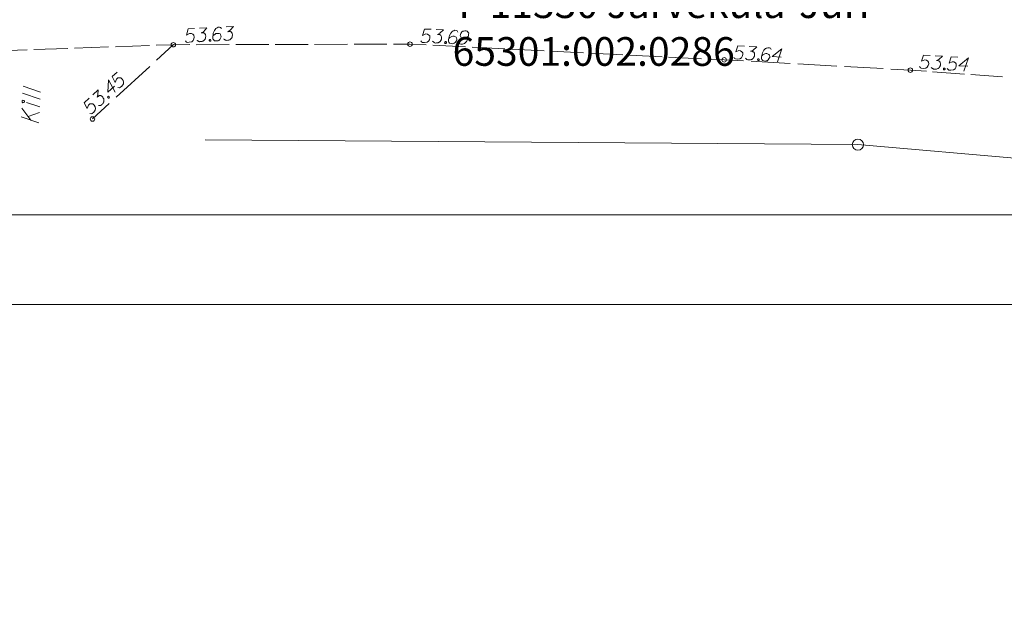
# Model space of a CAD drawing. Extents: x -6055112 to 7154016, y -22889 to 13186239.
# Drawn here: x 549459 to 549514, y 6581337 to 6581369 of the extents above; entities that cross this region are included whole.
import ezdxf

# ---------------------------------------------------------------- set-up
doc = ezdxf.new("R2010")
doc.units = 0
doc.header["$MEASUREMENT"] = 0
doc.linetypes.add('ACAD_ISO10W100', pattern=[18, 12, -3, 0, -3])
for name, color, linetype, lineweight in [('50', 7, 'Continuous', 5), ('PIIRIMARK', 7, 'Continuous', 5), ('Plala piir', 7, 'ACAD_ISO10W100', 70), ('PUNANEPIIR', 7, 'Continuous', 5), ('PUNKTI_H', 7, 'Continuous', 5), ('TEESERV', 7, 'Continuous', 5), ('YLDINFO', 7, 'Continuous', 5)]:
    doc.layers.add(name, color=color, linetype=linetype, lineweight=lineweight)

msp = doc.modelspace()

# ---------------------------------------------------------------- linework, layer by layer
at = {"layer": '50', "color": 7, "linetype": 'Continuous', "lineweight": 5}
for p, q in [((549677.588, 6581358.584), (549421.744, 6581358.584)), ((549682.588, 6581353.583), (549411.744, 6581353.583))]:
    msp.add_line(p, q, dxfattribs=at)
at = {"layer": 'PIIRIMARK', "color": 12, "linetype": 'CONTINUOUS', "lineweight": 0}
msp.add_circle((549505.529, 6581362.5), 0.313, dxfattribs=at)
at = {"layer": 'PUNANEPIIR', "color": 12, "linetype": 'CONTINUOUS', "lineweight": 0}
for q in [(549469.088, 6581362.77), (549521.163, 6581361.161)]:
    msp.add_line((549505.529, 6581362.5), q, dxfattribs=at)
at = {"layer": 'PUNANEPIIR', "color": 10, "linetype": 'Continuous', "lineweight": 5}
msp.add_circle((549452.292, 6581675.166), 6604564.089, dxfattribs=at)
at = {"layer": 'PUNKTI_H', "color": 254, "linetype": 'CONTINUOUS', "lineweight": 0}
for points in [[(549468.509, 6581368.982), (549468.142, 6581368.965), (549468.059, 6581368.607), (549468.226, 6581368.699), (549468.329, 6581368.704), (549468.414, 6581368.663), (549468.464, 6581368.6), (549468.478, 6581368.503), (549468.47, 6581368.403), (549468.42, 6581368.313), (549468.346, 6581368.243), (549468.2, 6581368.211), (549468.098, 6581368.206), (549468.046, 6581368.233), (549467.995, 6581368.295)], [(549468.781, 6581368.999), (549469.198, 6581369.012), (549469.011, 6581368.801), (549468.879, 6581368.73), (549468.99, 6581368.74), (549469.018, 6581368.734), (549469.023, 6581368.725), (549469.037, 6581368.722), (549469.051, 6581368.719), (549469.075, 6581368.699), (549469.086, 6581368.682), (549469.096, 6581368.665), (549469.107, 6581368.648), (549469.119, 6581368.609), (549469.127, 6581368.578), (549469.129, 6581368.556), (549469.131, 6581368.534), (549469.122, 6581368.492), (549469.118, 6581368.478), (549469.112, 6581368.451), (549469.114, 6581368.429), (549469.106, 6581368.423), (549469.102, 6581368.41), (549469.091, 6581368.39), (549469.088, 6581368.377), (549469.067, 6581368.352), (549469.047, 6581368.328), (549469.039, 6581368.323), (549469.022, 6581368.312), (549469.005, 6581368.301), (549468.98, 6581368.286), (549468.971, 6581368.28), (549468.923, 6581368.262), (549468.893, 6581368.255), (549468.87, 6581368.253), (549468.826, 6581368.248), (549468.781, 6581368.244), (549468.762, 6581368.256), (549468.748, 6581368.259), (549468.729, 6581368.271), (549468.71, 6581368.282), (549468.696, 6581368.286), (549468.658, 6581368.309), (549468.642, 6581368.334)], [(549470.01, 6581368.977), (549469.959, 6581369.039), (549469.904, 6581369.052), (549469.823, 6581369.049), (549469.759, 6581369.02), (549469.733, 6581369.004), (549469.699, 6581368.983), (549469.616, 6581368.872), (549469.553, 6581368.726), (549469.542, 6581368.649), (549469.526, 6581368.486), (549469.526, 6581368.391), (549469.556, 6581368.363), (549469.602, 6581368.309), (549469.621, 6581368.297), (549469.684, 6581368.29), (549469.756, 6581368.288), (549469.818, 6581368.302), (549469.857, 6581368.315), (549469.914, 6581368.374), (549469.973, 6581368.47), (549469.985, 6581368.525), (549469.981, 6581368.57), (549469.947, 6581368.643), (549469.926, 6581368.677), (549469.879, 6581368.695), (549469.811, 6581368.711), (549469.752, 6581368.709), (549469.691, 6581368.695), (549469.648, 6581368.668), (549469.586, 6581368.617), (549469.549, 6581368.582), (549469.532, 6581368.572)], [(549470.271, 6581369.069), (549470.682, 6581369.09), (549470.495, 6581368.879), (549470.368, 6581368.799), (549470.479, 6581368.81), (549470.502, 6581368.812), (549470.512, 6581368.795), (549470.526, 6581368.792), (549470.54, 6581368.789), (549470.559, 6581368.777), (549470.575, 6581368.752), (549470.585, 6581368.735), (549470.596, 6581368.718), (549470.609, 6581368.679), (549470.616, 6581368.648), (549470.618, 6581368.626), (549470.62, 6581368.603), (549470.611, 6581368.562), (549470.608, 6581368.548), (549470.601, 6581368.521), (549470.598, 6581368.507), (549470.595, 6581368.493), (549470.592, 6581368.479), (549470.58, 6581368.46), (549470.577, 6581368.446), (549470.557, 6581368.422), (549470.531, 6581368.406), (549470.528, 6581368.392), (549470.511, 6581368.382), (549470.494, 6581368.371), (549470.469, 6581368.355), (549470.46, 6581368.35), (549470.413, 6581368.332), (549470.382, 6581368.325), (549470.36, 6581368.322), (549470.315, 6581368.318), (549470.265, 6581368.322), (549470.252, 6581368.326), (549470.238, 6581368.329), (549470.219, 6581368.341), (549470.2, 6581368.352), (549470.18, 6581368.364), (549470.148, 6581368.379), (549470.132, 6581368.404)], [(549481.721, 6581368.936), (549481.347, 6581368.95), (549481.236, 6581368.598), (549481.408, 6581368.682), (549481.508, 6581368.673), (549481.589, 6581368.618), (549481.635, 6581368.564), (549481.64, 6581368.461), (549481.623, 6581368.356), (549481.568, 6581368.275), (549481.483, 6581368.222), (549481.341, 6581368.204), (549481.233, 6581368.207), (549481.181, 6581368.234), (549481.139, 6581368.301)], [(549481.987, 6581368.926), (549482.402, 6581368.902), (549482.2, 6581368.717), (549482.062, 6581368.654), (549482.17, 6581368.651), (549482.198, 6581368.645), (549482.203, 6581368.636), (549482.217, 6581368.633), (549482.227, 6581368.616), (549482.246, 6581368.604), (549482.257, 6581368.587), (549482.273, 6581368.562), (549482.278, 6581368.554), (549482.283, 6581368.509), (549482.295, 6581368.47), (549482.292, 6581368.456), (549482.294, 6581368.434), (549482.285, 6581368.392), (549482.273, 6581368.373), (549482.267, 6581368.346), (549482.263, 6581368.332), (549482.26, 6581368.318), (549482.252, 6581368.313), (549482.24, 6581368.294), (549482.228, 6581368.275), (549482.217, 6581368.256), (549482.191, 6581368.24), (549482.183, 6581368.234), (549482.157, 6581368.219), (549482.14, 6581368.208), (549482.123, 6581368.197), (549482.107, 6581368.187), (549482.062, 6581368.183), (549482.031, 6581368.175), (549482.009, 6581368.173), (549481.964, 6581368.169), (549481.923, 6581368.178), (549481.904, 6581368.19), (549481.89, 6581368.193), (549481.863, 6581368.2), (549481.852, 6581368.216), (549481.833, 6581368.228), (549481.809, 6581368.248), (549481.793, 6581368.274)], [(549483.209, 6581368.781), (549483.167, 6581368.849), (549483.115, 6581368.876), (549483.029, 6581368.881), (549482.973, 6581368.858), (549482.933, 6581368.845), (549482.908, 6581368.829), (549482.805, 6581368.729), (549482.729, 6581368.587), (549482.718, 6581368.51), (549482.68, 6581368.345), (549482.68, 6581368.25), (549482.701, 6581368.216), (549482.741, 6581368.171), (549482.761, 6581368.159), (549482.821, 6581368.138), (549482.898, 6581368.127), (549482.96, 6581368.142), (549482.999, 6581368.155), (549483.058, 6581368.192), (549483.117, 6581368.287), (549483.138, 6581368.348), (549483.147, 6581368.389), (549483.122, 6581368.468), (549483.101, 6581368.502), (549483.063, 6581368.525), (549482.988, 6581368.549), (549482.93, 6581368.548), (549482.869, 6581368.533), (549482.829, 6581368.521), (549482.753, 6581368.473), (549482.711, 6581368.446), (549482.699, 6581368.427)], [(549483.278, 6581368.199), (549483.32, 6581368.132), (549483.372, 6581368.105), (549483.453, 6581368.108), (549483.514, 6581368.123), (549483.553, 6581368.136), (549483.579, 6581368.152), (549483.676, 6581368.26), (549483.758, 6581368.393), (549483.769, 6581368.471), (549483.801, 6581368.645), (549483.807, 6581368.73), (549483.786, 6581368.764), (549483.74, 6581368.818), (549483.721, 6581368.83), (549483.666, 6581368.843), (549483.588, 6581368.853), (549483.527, 6581368.839), (549483.482, 6581368.834), (549483.428, 6581368.789), (549483.365, 6581368.702), (549483.344, 6581368.641), (549483.339, 6581368.592), (549483.365, 6581368.513), (549483.386, 6581368.479), (549483.424, 6581368.456), (549483.498, 6581368.432), (549483.557, 6581368.433), (549483.618, 6581368.447), (549483.657, 6581368.46), (549483.734, 6581368.508), (549483.771, 6581368.543), (549483.788, 6581368.553)], [(549469.354, 6581368.366), (549469.384, 6581368.373), (549469.404, 6581368.362), (549469.419, 6581368.336), (549469.422, 6581368.314), (549469.407, 6581368.281), (549469.39, 6581368.271), (549469.362, 6581368.277), (549469.343, 6581368.289), (549469.324, 6581368.3), (549469.325, 6581368.336), (549469.337, 6581368.355), (549469.354, 6581368.366)], [(549482.505, 6581368.247), (549482.527, 6581368.249), (549482.546, 6581368.238), (549482.562, 6581368.212), (549482.57, 6581368.181), (549482.55, 6581368.157), (549482.533, 6581368.146), (549482.497, 6581368.148), (549482.478, 6581368.159), (549482.462, 6581368.185), (549482.468, 6581368.212), (549482.488, 6581368.237), (549482.505, 6581368.247)], [(549499.196, 6581367.993), (549498.825, 6581368.021), (549498.709, 6581367.677), (549498.886, 6581367.753), (549498.986, 6581367.744), (549499.059, 6581367.684), (549499.105, 6581367.63), (549499.11, 6581367.527), (549499.079, 6581367.425), (549499.032, 6581367.349), (549498.944, 6581367.282), (549498.797, 6581367.273), (549498.698, 6581367.281), (549498.646, 6581367.308), (549498.603, 6581367.375)], [(549499.467, 6581367.974), (549499.883, 6581367.951), (549499.672, 6581367.76), (549499.537, 6581367.711), (549499.642, 6581367.694), (549499.67, 6581367.688), (549499.683, 6581367.685), (549499.689, 6581367.676), (549499.702, 6581367.673), (549499.727, 6581367.653), (549499.737, 6581367.636), (549499.74, 6581367.614), (549499.75, 6581367.597), (549499.754, 6581367.552), (549499.762, 6581367.522), (549499.764, 6581367.499), (549499.752, 6581367.48), (549499.751, 6581367.444), (549499.745, 6581367.417), (549499.733, 6581367.398), (549499.73, 6581367.384), (549499.718, 6581367.365), (549499.71, 6581367.359), (549499.707, 6581367.346), (549499.695, 6581367.327), (549499.675, 6581367.302), (549499.658, 6581367.292), (549499.641, 6581367.281), (549499.624, 6581367.27), (549499.607, 6581367.26), (549499.582, 6581367.244), (549499.568, 6581367.247), (549499.529, 6581367.234), (549499.493, 6581367.235), (549499.462, 6581367.228), (549499.426, 6581367.229), (549499.384, 6581367.239), (549499.357, 6581367.245), (549499.343, 6581367.248), (549499.324, 6581367.26), (549499.313, 6581367.277), (549499.294, 6581367.288), (549499.27, 6581367.309), (549499.254, 6581367.334)], [(549500.686, 6581367.816), (549500.644, 6581367.884), (549500.589, 6581367.897), (549500.511, 6581367.907), (549500.441, 6581367.887), (549500.411, 6581367.88), (549500.377, 6581367.859), (549500.282, 6581367.764), (549500.206, 6581367.622), (549500.182, 6581367.548), (549500.143, 6581367.383), (549500.143, 6581367.288), (549500.165, 6581367.254), (549500.205, 6581367.209), (549500.215, 6581367.192), (549500.276, 6581367.171), (549500.353, 6581367.16), (549500.415, 6581367.175), (549500.459, 6581367.179), (549500.513, 6581367.225), (549500.585, 6581367.317), (549500.612, 6581367.369), (549500.608, 6581367.413), (549500.591, 6581367.497), (549500.561, 6581367.526), (549500.523, 6581367.549), (549500.457, 6581367.579), (549500.399, 6581367.578), (549500.337, 6581367.563), (549500.298, 6581367.55), (549500.217, 6581367.511), (549500.188, 6581367.481), (549500.162, 6581367.465)], [(549501.253, 6581367.38), (549500.747, 6581367.418), (549501.289, 6581367.851), (549501.04, 6581367.118)], [(549509.569, 6581367.471), (549509.198, 6581367.498), (549509.082, 6581367.155), (549509.259, 6581367.23), (549509.359, 6581367.222), (549509.441, 6581367.167), (549509.478, 6581367.107), (549509.483, 6581367.004), (549509.461, 6581366.908), (549509.406, 6581366.826), (549509.326, 6581366.765), (549509.184, 6581366.747), (549509.071, 6581366.759), (549509.019, 6581366.785), (549508.976, 6581366.853)], [(549509.835, 6581367.46), (549510.25, 6581367.437), (549510.048, 6581367.251), (549509.91, 6581367.189), (549510.018, 6581367.186), (549510.037, 6581367.174), (549510.051, 6581367.171), (549510.065, 6581367.168), (549510.076, 6581367.151), (549510.095, 6581367.139), (549510.11, 6581367.114), (549510.121, 6581367.097), (549510.123, 6581367.074), (549510.136, 6581367.035), (549510.135, 6581366.999), (549510.132, 6581366.985), (549510.134, 6581366.963), (549510.133, 6581366.927), (549510.121, 6581366.908), (549510.115, 6581366.88), (549510.103, 6581366.861), (549510.1, 6581366.847), (549510.091, 6581366.842), (549510.088, 6581366.828), (549510.077, 6581366.809), (549510.051, 6581366.793), (549510.039, 6581366.774), (549510.022, 6581366.764), (549510.006, 6581366.753), (549509.989, 6581366.743), (549509.963, 6581366.727), (549509.949, 6581366.73), (549509.91, 6581366.717), (549509.866, 6581366.713), (549509.843, 6581366.711), (549509.807, 6581366.712), (549509.757, 6581366.716), (549509.738, 6581366.728), (549509.725, 6581366.731), (549509.706, 6581366.743), (549509.686, 6581366.754), (549509.667, 6581366.766), (549509.643, 6581366.786), (549509.627, 6581366.811)], [(549511.109, 6581367.384), (549510.73, 6581367.406), (549510.619, 6581367.054), (549510.796, 6581367.129), (549510.891, 6581367.129), (549510.972, 6581367.074), (549511.015, 6581367.006), (549511.02, 6581366.904), (549510.998, 6581366.807), (549510.951, 6581366.731), (549510.858, 6581366.673), (549510.716, 6581366.655), (549510.608, 6581366.658), (549510.564, 6581366.69), (549510.513, 6581366.752)], [(549511.674, 6581366.876), (549511.173, 6581366.905), (549511.702, 6581367.341), (549511.452, 6581366.608)], [(549499.963, 6581367.294), (549499.991, 6581367.287), (549500.01, 6581367.276), (549500.026, 6581367.25), (549500.019, 6581367.223), (549500.008, 6581367.204), (549499.991, 6581367.193), (549499.955, 6581367.194), (549499.936, 6581367.206), (549499.92, 6581367.231), (549499.926, 6581367.259), (549499.946, 6581367.283), (549499.963, 6581367.294)], [(549510.345, 6581366.776), (549510.372, 6581366.77), (549510.391, 6581366.758), (549510.402, 6581366.741), (549510.401, 6581366.705), (549510.389, 6581366.686), (549510.372, 6581366.676), (549510.336, 6581366.677), (549510.317, 6581366.688), (549510.301, 6581366.714), (549510.308, 6581366.741), (549510.328, 6581366.766), (549510.345, 6581366.776)], [(549464.181, 6581366.549), (549463.913, 6581366.299), (549464.083, 6581365.969), (549464.147, 6581366.15), (549464.221, 6581366.22), (549464.319, 6581366.234), (549464.391, 6581366.232), (549464.469, 6581366.163), (549464.522, 6581366.078), (549464.544, 6581365.986), (549464.536, 6581365.886), (549464.444, 6581365.77), (549464.369, 6581365.7), (549464.313, 6581365.676), (549464.23, 6581365.695)], [(549464.035, 6581365.762), (549463.668, 6581365.426), (549463.71, 6581366.113), (549464.081, 6581365.425)], [(549462.82, 6581365.274), (549463.125, 6581365.559), (549463.111, 6581365.279), (549463.065, 6581365.144), (549463.14, 6581365.214), (549463.165, 6581365.23), (549463.174, 6581365.235), (549463.187, 6581365.232), (549463.196, 6581365.238), (549463.227, 6581365.245), (549463.254, 6581365.239), (549463.268, 6581365.235), (549463.287, 6581365.224), (549463.325, 6581365.2), (549463.35, 6581365.18), (549463.369, 6581365.169), (549463.379, 6581365.152), (549463.4, 6581365.118), (549463.411, 6581365.101), (549463.427, 6581365.075), (549463.438, 6581365.058), (549463.434, 6581365.045), (549463.44, 6581365.036), (549463.445, 6581365.028), (549463.447, 6581365.005), (549463.446, 6581364.969), (549463.448, 6581364.947), (549463.45, 6581364.925), (549463.447, 6581364.911), (549463.441, 6581364.883), (549463.429, 6581364.864), (549463.426, 6581364.851), (549463.403, 6581364.812), (549463.382, 6581364.788), (549463.362, 6581364.764), (549463.334, 6581364.734), (549463.3, 6581364.713), (549463.283, 6581364.702), (549463.266, 6581364.692), (549463.249, 6581364.681), (549463.227, 6581364.679), (549463.204, 6581364.677), (549463.168, 6581364.678), (549463.141, 6581364.684)], [(549463.66, 6581365.174), (549463.68, 6581365.198), (549463.703, 6581365.2), (549463.73, 6581365.194), (549463.746, 6581365.169), (549463.753, 6581365.138), (549463.75, 6581365.124), (549463.73, 6581365.1), (549463.708, 6581365.098), (549463.68, 6581365.104), (549463.656, 6581365.124), (549463.648, 6581365.155), (549463.66, 6581365.174)], [(549462.617, 6581365.088), (549462.349, 6581364.838), (549462.514, 6581364.517), (549462.578, 6581364.698), (549462.652, 6581364.768), (549462.75, 6581364.782), (549462.827, 6581364.771), (549462.905, 6581364.702), (549462.958, 6581364.617), (549462.981, 6581364.525), (549462.964, 6581364.42), (549462.88, 6581364.309), (549462.797, 6581364.234), (549462.75, 6581364.216), (549462.667, 6581364.235)]]:
    msp.add_lwpolyline(points, dxfattribs=at)
for centre in [(549467.32, 6581368.074), (549480.528, 6581368.108), (549498.069, 6581367.23), (549508.46, 6581366.66), (549462.808, 6581363.934)]:
    msp.add_circle(centre, 0.125, dxfattribs=at)
at = {"layer": 'TEESERV', "color": 79, "linetype": 'CONTINUOUS', "lineweight": 0}
for p, q in [((549461.431, 6581367.873), (549459.529, 6581367.804)), ((549463.706, 6581367.95), (549461.812, 6581367.887)), ((549465.989, 6581368.032), (549464.087, 6581367.964)), ((549467.32, 6581368.074), (549466.37, 6581368.046)), ((549467.32, 6581368.074), (549466.381, 6581367.216)), ((549468.235, 6581368.08), (549467.32, 6581368.074)), ((549470.441, 6581368.079), (549468.604, 6581368.075)), ((549472.642, 6581368.086), (549470.805, 6581368.082)), ((549474.842, 6581368.093), (549473.005, 6581368.089)), ((549477.043, 6581368.1), (549475.206, 6581368.096)), ((549479.243, 6581368.108), (549477.406, 6581368.103)), ((549480.528, 6581368.108), (549479.612, 6581368.102)), ((549481.44, 6581368.065), (549480.528, 6581368.108)), ((549483.634, 6581367.95), (549481.805, 6581368.046)), ((549485.823, 6581367.844), (549484, 6581367.931)), ((549459.156, 6581367.796), (549457.254, 6581367.727)), ((549488.017, 6581367.729), (549486.189, 6581367.825)), ((549490.214, 6581367.628), (549488.383, 6581367.71)), ((549492.409, 6581367.514), (549490.58, 6581367.609)), ((549494.597, 6581367.408), (549492.774, 6581367.495)), ((549496.792, 6581367.293), (549494.963, 6581367.388)), ((549466.002, 6581366.861), (549464.125, 6581365.146)), ((549498.069, 6581367.23), (549497.157, 6581367.274)), ((549499.152, 6581367.176), (549498.069, 6581367.23)), ((549501.745, 6581367.027), (549499.582, 6581367.15)), ((549504.346, 6581366.884), (549502.183, 6581367.006)), ((549506.947, 6581366.741), (549504.784, 6581366.863)), ((549508.46, 6581366.66), (549507.377, 6581366.714)), ((549509.351, 6581366.592), (549508.46, 6581366.66)), ((549511.478, 6581366.435), (549509.695, 6581366.571)), ((549513.604, 6581366.278), (549511.83, 6581366.419)), ((549463.746, 6581364.791), (549462.808, 6581363.934))]:
    msp.add_line(p, q, dxfattribs=at)
msp.add_point((549467.32, 6581368.074), dxfattribs=at)
at = {"layer": 'YLDINFO', "color": 79, "linetype": 'CONTINUOUS', "lineweight": 0}
for p, q in [((549459.911, 6581365.437), (549458.933, 6581365.757)), ((549459.885, 6581365.044), (549458.907, 6581365.364)), ((549459.864, 6581364.606), (549459.117, 6581364.858)), ((549458.821, 6581364.049), (549459.805, 6581363.72)), ((549459.373, 6581363.863), (549458.855, 6581364.542)), ((549459.21, 6581364.068), (549459.844, 6581364.299))]:
    msp.add_line(p, q, dxfattribs=at)
msp.add_lwpolyline([(549458.876, 6581364.885), (549458.881, 6581364.935), (549458.892, 6581364.954), (549458.926, 6581364.975), (549458.968, 6581364.965), (549459, 6581364.951), (549459.008, 6581364.92), (549459.007, 6581364.884), (549458.987, 6581364.859), (549458.961, 6581364.844), (549458.917, 6581364.839), (549458.887, 6581364.868), (549458.876, 6581364.885)], dxfattribs=at)

# ---------------------------------------------------------------- texts
at = {"layer": 'Plala piir', "color": 7, "linetype": 'ACAD_ISO10W100', "lineweight": 70, "insert": (549482.907, 6581371.166), "char_height": 1.6, "width": 23.934, "attachment_point": 1}
msp.add_mtext('{\\fTahoma|b0|i0|c186|p32;T-11330 Järveküla-Jüri\\P65301:002:0286}', dxfattribs=at)

doc.saveas('drawing.dxf')
